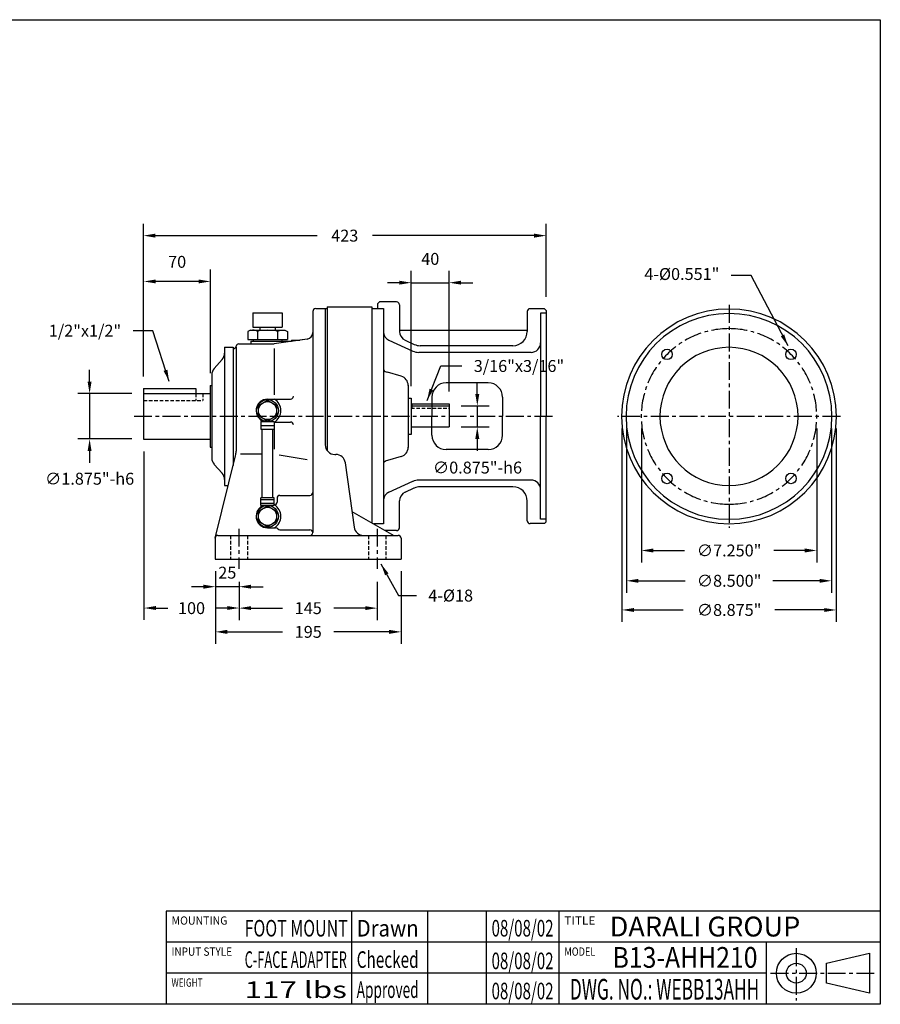
# Model space of a CAD drawing. Extents: x 3104 to 4577, y -1440 to -406.
# Drawn here: x 3675 to 4577, y -1440 to -406 of the extents above; entities that cross this region are included whole.
import ezdxf
from ezdxf.enums import TextEntityAlignment as Align

# ---------------------------------------------------------------- set-up
doc = ezdxf.new("R2010")
doc.units = 0
doc.header["$LTSCALE"] = 15
doc.header["$MEASUREMENT"] = 0
doc.linetypes.add('CENTER', pattern=[2, 1.25, -0.25, 0.25, -0.25])
doc.linetypes.add('HIDDEN', pattern=[0.375, 0.25, -0.125])
doc.layers.get('0').update_dxf_attribs({"linetype": 'CONTINUOUS'})
doc.layers.get('DEFPOINTS').update_dxf_attribs({"linetype": 'CONTINUOUS'})
for name, color, linetype in [('DIM', 2, 'CONTINUOUS'), ('HIDDEN', 3, 'CONTINUOUS'), ('WORK', 7, 'CONTINUOUS')]:
    doc.layers.add(name, color=color, linetype=linetype)
doc.styles.add('TXT', font='txt', dxfattribs={"height": 4})
doc.dimstyles.get("Standard").update_dxf_attribs({"dimtxt": 0.18, "dimasz": 0.18, "dimexe": 0.18, "dimexo": 0.0625, "dimgap": 0.09, "dimtad": 0, "dimtih": 1, "dimtoh": 1, "dimzin": 0, "dimtxsty": 'STANDARD', "dimcen": 0.09, "dimazin": 3, "dimtfac": 1, "dimtofl": 0, "dimtmove": 0, "dimatfit": 3, "dimtolj": 1, "dimtzin": 0})

# ---------------------------------------------------------------- blocks, each defined once
blk = doc.blocks.new('*D183')
at = {"color": 0, "linetype": 'BYBLOCK'}
for p, q in [((2734.7, -835.6), (2734.7, -1038.4)), ((2959.4, -835.6), (2959.4, -1038.4)), ((2747.2, -1025.9), (2799.1, -1025.9)), ((2946.9, -1025.9), (2895, -1025.9))]:
    blk.add_line(p, q, dxfattribs=at)
for points in [[(2747.2, -1023.9), (2747.2, -1028), (2734.7, -1025.9)], [(2946.9, -1023.9), (2946.9, -1028), (2959.4, -1025.9)]]:
    blk.add_solid(points, dxfattribs=at)
at = {"layer": 'DEFPOINTS', "color": 0, "linetype": 'BYBLOCK'}
for p in [(2734.7, -823.1), (2959.4, -823.1), (2959.4, -1025.9)]:
    blk.add_point(p, dxfattribs=at)
at = {"color": 0, "linetype": 'BYBLOCK', "insert": (2847.1, -1025.9), "char_height": 12.5, "attachment_point": 5}
blk.add_mtext('\\A1;∅8.875"', dxfattribs=at)
blk = doc.blocks.new('*D182')
at = {"color": 0, "linetype": 'BYBLOCK'}
for p, q in [((2739.5, -835.6), (2739.5, -1007.8)), ((2954.6, -835.6), (2954.6, -1007.8)), ((2752, -995.3), (2801.2, -995.3)), ((2942.1, -995.3), (2892.9, -995.3))]:
    blk.add_line(p, q, dxfattribs=at)
for points in [[(2752, -993.3), (2752, -997.4), (2739.5, -995.3)], [(2942.1, -993.3), (2942.1, -997.4), (2954.6, -995.3)]]:
    blk.add_solid(points, dxfattribs=at)
at = {"layer": 'DEFPOINTS', "color": 0, "linetype": 'BYBLOCK'}
for p in [(2739.5, -823.1), (2954.6, -823.1), (2954.6, -995.3)]:
    blk.add_point(p, dxfattribs=at)
at = {"color": 0, "linetype": 'BYBLOCK', "insert": (2847.1, -995.3), "char_height": 12.5, "attachment_point": 5}
blk.add_mtext('\\A1;∅8.500"', dxfattribs=at)
blk = doc.blocks.new('*D181')
at = {"color": 0, "linetype": 'BYBLOCK'}
for p, q in [((2755.1, -835.6), (2755.1, -976)), ((2939, -835.6), (2939, -976)), ((2767.6, -963.5), (2800.2, -963.5)), ((2926.5, -963.5), (2893.9, -963.5))]:
    blk.add_line(p, q, dxfattribs=at)
for points in [[(2767.6, -961.4), (2767.6, -965.6), (2755.1, -963.5)], [(2926.5, -961.4), (2926.5, -965.6), (2939, -963.5)]]:
    blk.add_solid(points, dxfattribs=at)
at = {"layer": 'DEFPOINTS', "color": 0, "linetype": 'BYBLOCK'}
for p in [(2755.1, -823.1), (2939, -823.1), (2939, -963.5)]:
    blk.add_point(p, dxfattribs=at)
at = {"color": 0, "linetype": 'BYBLOCK', "insert": (2847.1, -963.5), "char_height": 12.5, "attachment_point": 5}
blk.add_mtext('\\A1;∅7.250"', dxfattribs=at)
blk = doc.blocks.new('*D179')
at = {"color": 0, "linetype": 'BYBLOCK'}
for p, q in [((2583, -799.2), (2583, -786.7)), ((2566.1, -811.7), (2595.5, -811.7)), ((2583, -811.7), (2583, -833.9)), ((2566.1, -833.9), (2595.5, -833.9)), ((2583, -846.4), (2583, -858.9))]:
    blk.add_line(p, q, dxfattribs=at)
for points in [[(2580.9, -799.2), (2585.1, -799.2), (2583, -811.7)], [(2580.9, -846.4), (2585.1, -846.4), (2583, -833.9)]]:
    blk.add_solid(points, dxfattribs=at)
at = {"layer": 'DEFPOINTS', "color": 0, "linetype": 'BYBLOCK'}
for p in [(2553.6, -811.7), (2553.6, -833.9), (2583, -833.9)]:
    blk.add_point(p, dxfattribs=at)
at = {"color": 0, "linetype": 'BYBLOCK', "insert": (2583.2, -876.5), "char_height": 12.5, "attachment_point": 5}
blk.add_mtext('\\A1;∅0.875"-h6', dxfattribs=at)
blk = doc.blocks.new('*D176')
at = {"color": 0, "linetype": 'BYBLOCK'}
for p, q in [((2176.4, -786.4), (2176.4, -773.9)), ((2220.6, -798.9), (2163.9, -798.9)), ((2176.4, -798.9), (2176.4, -846.5)), ((2220.6, -846.5), (2163.9, -846.5)), ((2176.4, -859), (2176.4, -871.5))]:
    blk.add_line(p, q, dxfattribs=at)
for points in [[(2174.3, -786.4), (2178.4, -786.4), (2176.4, -798.9)], [(2174.3, -859), (2178.4, -859), (2176.4, -846.5)]]:
    blk.add_solid(points, dxfattribs=at)
at = {"layer": 'DEFPOINTS', "color": 0, "linetype": 'BYBLOCK'}
for p in [(2233.1, -798.9), (2176.4, -846.5), (2233.1, -846.5)]:
    blk.add_point(p, dxfattribs=at)
at = {"color": 0, "linetype": 'BYBLOCK', "insert": (2176.4, -888.2), "char_height": 12.5, "attachment_point": 5}
blk.add_mtext('\\A1;∅1.875"-h6', dxfattribs=at)
blk = doc.blocks.new('*D165')
at = {"color": 0, "linetype": 'BYBLOCK'}
for p, q in [((2308.3, -985.2), (2308.3, -1061.4)), ((2503, -985.2), (2503, -1061.4)), ((2320.8, -1048.9), (2378.6, -1048.9)), ((2490.5, -1048.9), (2432.7, -1048.9))]:
    blk.add_line(p, q, dxfattribs=at)
for points in [[(2320.8, -1046.8), (2320.8, -1051), (2308.3, -1048.9)], [(2490.5, -1046.8), (2490.5, -1051), (2503, -1048.9)]]:
    blk.add_solid(points, dxfattribs=at)
at = {"layer": 'DEFPOINTS', "color": 0, "linetype": 'BYBLOCK'}
for p in [(2308.3, -972.7), (2503, -972.7), (2503, -1048.9)]:
    blk.add_point(p, dxfattribs=at)
at = {"color": 0, "linetype": 'BYBLOCK', "insert": (2405.7, -1048.9), "char_height": 12.5, "attachment_point": 5}
blk.add_mtext('\\A1;195', dxfattribs=at)
blk = doc.blocks.new('*D164')
at = {"color": 0, "linetype": 'BYBLOCK'}
for p, q in [((2333.3, -996.4), (2333.3, -1036.5)), ((2478, -996.4), (2478, -1036.5)), ((2345.8, -1024), (2378.6, -1024)), ((2465.5, -1024), (2432.7, -1024))]:
    blk.add_line(p, q, dxfattribs=at)
for points in [[(2345.8, -1021.9), (2345.8, -1026), (2333.3, -1024)], [(2465.5, -1021.9), (2465.5, -1026), (2478, -1024)]]:
    blk.add_solid(points, dxfattribs=at)
at = {"layer": 'DEFPOINTS', "color": 0, "linetype": 'BYBLOCK'}
for p in [(2333.3, -983.9), (2478, -983.9), (2478, -1024)]:
    blk.add_point(p, dxfattribs=at)
at = {"color": 0, "linetype": 'BYBLOCK', "insert": (2405.7, -1024), "char_height": 12.5, "attachment_point": 5}
blk.add_mtext('\\A1;145', dxfattribs=at)
blk = doc.blocks.new('*D178')
at = {"color": 0, "linetype": 'BYBLOCK'}
for p, q in [((2295.8, -1001.5), (2283.3, -1001.5)), ((2333.3, -1001.5), (2308.3, -1001.5)), ((2345.8, -1001.5), (2358.3, -1001.5))]:
    blk.add_line(p, q, dxfattribs=at)
for points in [[(2295.8, -999.4), (2295.8, -1003.6), (2308.3, -1001.5)], [(2345.8, -999.4), (2345.8, -1003.6), (2333.3, -1001.5)]]:
    blk.add_solid(points, dxfattribs=at)
at = {"layer": 'DEFPOINTS', "color": 0, "linetype": 'BYBLOCK'}
for p in [(2308.3, -1001.5), (2308.3, -1001.5), (2333.3, -1001.5)]:
    blk.add_point(p, dxfattribs=at)
at = {"color": 0, "linetype": 'BYBLOCK', "insert": (2320.8, -986.8), "char_height": 12.5, "attachment_point": 5}
blk.add_mtext('\\A1;25', dxfattribs=at)
blk = doc.blocks.new('*D170')
at = {"color": 0, "linetype": 'BYBLOCK'}
for p, q in [((2233.4, -859.5), (2233.4, -1036.4)), ((2245.9, -1023.9), (2258.4, -1023.9)), ((2320.7, -1023.9), (2308.2, -1023.9))]:
    blk.add_line(p, q, dxfattribs=at)
for points in [[(2245.9, -1021.8), (2245.9, -1025.9), (2233.4, -1023.9)], [(2320.7, -1021.8), (2320.7, -1025.9), (2333.2, -1023.9)]]:
    blk.add_solid(points, dxfattribs=at)
at = {"layer": 'DEFPOINTS', "color": 0, "linetype": 'BYBLOCK'}
for p in [(2233.4, -847), (2333.2, -1023.9), (2333.2, -1023.9)]:
    blk.add_point(p, dxfattribs=at)
at = {"color": 0, "linetype": 'BYBLOCK', "insert": (2283.3, -1024), "char_height": 12.5, "attachment_point": 5}
blk.add_mtext('\\A1;100', dxfattribs=at)
blk = doc.blocks.new('*D163')
at = {"color": 0, "linetype": 'BYBLOCK'}
for p, q in [((3804.6, -781), (3804.6, -620.6)), ((4226.7, -697.4), (4226.7, -620.6)), ((3817.1, -633.1), (3986.5, -633.1)), ((4214.2, -633.1), (4044.8, -633.1))]:
    blk.add_line(p, q, dxfattribs=at)
for points in [[(3817.1, -631), (3817.1, -635.2), (3804.6, -633.1)], [(4214.2, -631), (4214.2, -635.2), (4226.7, -633.1)]]:
    blk.add_solid(points, dxfattribs=at)
at = {"layer": 'DEFPOINTS', "color": 0, "linetype": 'BYBLOCK'}
for p in [(4226.7, -633.1), (4226.7, -709.9), (3804.6, -793.5)]:
    blk.add_point(p, dxfattribs=at)
at = {"color": 0, "linetype": 'BYBLOCK', "insert": (4015.6, -633.1), "char_height": 12.5, "attachment_point": 5}
blk.add_mtext('\\A1;423', dxfattribs=at)
blk = doc.blocks.new('*D175')
at = {"color": 0, "linetype": 'BYBLOCK'}
for p, q in [((2303.1, -777.5), (2303.1, -668.7)), ((2290.6, -681.2), (2245.7, -681.2))]:
    blk.add_line(p, q, dxfattribs=at)
for points in [[(2245.7, -679.1), (2245.7, -683.2), (2233.2, -681.2)], [(2290.6, -679.1), (2290.6, -683.2), (2303.1, -681.2)]]:
    blk.add_solid(points, dxfattribs=at)
at = {"layer": 'DEFPOINTS', "color": 0, "linetype": 'BYBLOCK'}
for p in [(2233.2, -681.2), (2233.2, -681.2), (2303.1, -790)]:
    blk.add_point(p, dxfattribs=at)
at = {"color": 0, "linetype": 'BYBLOCK', "insert": (2268.2, -660.6), "char_height": 12.5, "attachment_point": 5}
blk.add_mtext('\\A1;70', dxfattribs=at)
blk = doc.blocks.new('*D180')
at = {"color": 0, "linetype": 'BYBLOCK'}
for p, q in [((2513.8, -791), (2513.8, -670)), ((2553.5, -796.7), (2553.5, -670)), ((2501.3, -682.5), (2488.8, -682.5)), ((2513.8, -682.5), (2553.5, -682.5)), ((2566, -682.5), (2578.5, -682.5))]:
    blk.add_line(p, q, dxfattribs=at)
for points in [[(2501.3, -680.4), (2501.3, -684.5), (2513.8, -682.5)], [(2566, -680.4), (2566, -684.5), (2553.5, -682.5)]]:
    blk.add_solid(points, dxfattribs=at)
at = {"layer": 'DEFPOINTS', "color": 0, "linetype": 'BYBLOCK'}
for p in [(2553.5, -682.5), (2513.8, -803.5), (2553.5, -809.2)]:
    blk.add_point(p, dxfattribs=at)
at = {"color": 0, "linetype": 'BYBLOCK', "insert": (2533.7, -657.5), "char_height": 12.5, "attachment_point": 5}
blk.add_mtext('\\A1;40', dxfattribs=at)

msp = doc.modelspace()

# ---------------------------------------------------------------- linework, layer by layer
at = {"color": 7}
msp.add_line((3103.5, -406.5), (4577.3, -406.5), dxfattribs=at)
for p, q in [((4577.3, -406.5), (4577.3, -1439.7)), ((4061.8, -742.7), (4087, -754.2)), ((4078.8, -742.8), (4088.5, -747.2)), ((4061.8, -902.4), (4087, -890.9)), ((4078.8, -902.3), (4088.5, -897.9))]:
    msp.add_line(p, q)
at = {"color": 0, "linetype": 'BYBLOCK'}
for p, q in [((3982.1, -712.7), (3982.1, -944.7)), ((3985.1, -709.7), (3997.1, -709.7)), ((3995.1, -709.7), (3995.1, -852.7)), ((3997.1, -707.7), (3997.1, -858.7)), ((3997.1, -707.7), (4044.1, -707.7)), ((4044.1, -707.7), (4044.1, -934.6)), ((4044.1, -709.7), (4056.1, -709.7)), ((4056.1, -709.7), (4056.1, -822.7)), ((3919.1, -714.2), (3950.1, -714.2)), ((3919.1, -714.2), (3919.1, -729.2)), ((3950.1, -714.2), (3950.1, -729.2)), ((3916.6, -732.2), (3913.8, -733.8)), ((3916.6, -732.2), (3952.6, -732.2)), ((3920.6, -732.3), (3919, -732.2)), ((3919.1, -729.2), (3950.1, -729.2)), ((3922.1, -732.5), (3920.6, -732.3)), ((3923.2, -732.9), (3922.1, -732.5)), ((3923.9, -733.4), (3923.2, -732.9)), ((3924.2, -733.8), (3923.9, -733.4)), ((3925.6, -733), (3924.2, -733.8)), ((3929.4, -732.5), (3925.6, -733)), ((3926.6, -729.2), (3926.6, -732.2)), ((3934.6, -732.2), (3929.4, -732.5)), ((3939.8, -732.5), (3934.6, -732.2)), ((3943.6, -733), (3939.8, -732.5)), ((3942.6, -729.2), (3942.6, -732.2)), ((3945, -733.8), (3943.6, -733)), ((3945, -733.8), (3945.2, -733.4)), ((3945.2, -733.4), (3946, -732.9)), ((3946, -732.9), (3947.1, -732.5)), ((3947.1, -732.5), (3948.6, -732.3)), ((3948.6, -732.3), (3950.2, -732.2)), ((3952.6, -732.2), (3955.4, -733.8)), ((3913.8, -733.8), (3913.8, -742.2)), ((3913.8, -742.2), (3955.4, -742.2)), ((3917.1, -743.7), (3959.6, -743.7)), ((3917.1, -743.7), (3917.1, -746.7)), ((3919.6, -742.2), (3919.6, -743.7)), ((3924.2, -733.8), (3924.2, -742.2)), ((3976.1, -741.6), (3941.6, -746.7)), ((3945, -733.8), (3945, -742.2)), ((3949.6, -742.2), (3949.6, -743.7)), ((3955.4, -733.8), (3955.4, -742.2)), ((3959.6, -742.7), (3959.6, -743.7)), ((3959.6, -742.7), (3968.6, -742.7)), ((3976.1, -741.6), (3968.6, -742.7)), ((3889.6, -750.2), (3889.6, -895.2)), ((3889.6, -750.2), (3898.6, -750.2)), ((3898.6, -750.2), (3898.6, -874.2)), ((3898.6, -751.7), (3898.6, -874.2)), ((3898.6, -751.7), (3898.7, -751.7)), ((3901.6, -749.4), (3901.6, -859.4)), ((3904.6, -746.7), (3917.1, -746.7)), ((3904.6, -746.7), (3941.6, -746.7)), ((3941.6, -751.5), (3941.6, -800.3)), ((3878.7, -772.4), (3887.1, -763)), ((3876.1, -779.1), (3876.1, -866.4)), ((4074.9, -780.7), (4060.3, -776.5)), ((3804.6, -793.4), (3804.6, -846.6)), ((3804.6, -793.4), (3859.5, -793.4)), ((3859.5, -793.4), (3859.5, -798.9)), ((3874.5, -790.2), (3874.5, -855.2)), ((3874.5, -790.2), (3876.1, -790.2)), ((4082.1, -789.9), (4082.1, -822.7)), ((3804.6, -798.9), (3874.5, -798.9)), ((3925.1, -811.3), (3934.6, -805.8)), ((3934.6, -804.7), (3958.8, -804.7)), ((3934.6, -805.8), (3944.1, -811.3)), ((4082.1, -803.7), (4085.1, -803.7)), ((4085.1, -803.7), (4085.1, -841.7)), ((3925.1, -822.2), (3925.1, -811.3)), ((3944.1, -811.3), (3944.1, -822.2)), ((4085.1, -811.6), (4125.1, -811.6)), ((4086.1, -809.5), (4125.1, -809.5)), ((4086.1, -809.5), (4086.1, -811.6)), ((4125.1, -809.5), (4125.1, -833.9)), ((3934.6, -827.7), (3925.1, -822.2)), ((3944.1, -822.2), (3934.6, -827.7)), ((4056.1, -822.7), (4056.1, -935.7)), ((4082.1, -822.7), (4082.1, -855.6)), ((3927.6, -828.2), (3927.6, -836.2)), ((3927.6, -828.2), (3941.6, -828.2)), ((3927.6, -832.2), (3941.6, -832.2)), ((3927.6, -836.2), (3941.6, -836.2)), ((3928.8, -908.2), (3928.8, -836.2)), ((3940.3, -908.2), (3940.3, -836.2)), ((3941.6, -828.2), (3941.6, -836.2)), ((3941.6, -828.7), (3958.8, -828.7)), ((3941.6, -836.2), (3941.6, -857.2)), ((4085.1, -833.9), (4125.1, -833.9)), ((3804.6, -846.6), (3874.5, -846.6)), ((4085.1, -841.7), (4082.1, -841.7)), ((3874.5, -855.2), (3876.1, -855.2)), ((3879.6, -950.7), (3901, -864)), ((3906.3, -862.1), (3928.8, -862.1)), ((3946.7, -863), (3976, -867.9)), ((4005.1, -862.7), (4006.3, -862.7)), ((4074.9, -864.8), (4060.3, -869)), ((3887, -882.4), (3878.7, -873.1)), ((4016.2, -871.4), (4025.5, -939)), ((3889.6, -895.2), (3893.3, -895.2)), ((3941.6, -908.2), (3927.6, -908.2)), ((3927.6, -916.2), (3927.6, -908.2)), ((3941.6, -916.2), (3941.6, -908.2)), ((3944.6, -908.7), (3944.6, -912.7)), ((3947.6, -905.7), (3979.1, -905.7)), ((3925.1, -922.3), (3934.6, -916.8)), ((3941.6, -910.2), (3927.6, -910.2)), ((3941.6, -914.2), (3927.6, -914.2)), ((3941.6, -916.2), (3927.6, -916.2)), ((3934.6, -916.8), (3944.1, -922.3)), ((3925.1, -933.2), (3925.1, -922.3)), ((3944.1, -922.3), (3944.1, -933.2)), ((3944.1, -922.3), (3944.1, -933.2)), ((4022.9, -922.6), (4067.1, -947.7)), ((3934.6, -938.7), (3925.1, -933.2)), ((3944.1, -933.2), (3934.6, -938.7)), ((3934.6, -939.7), (3943.1, -939.7)), ((4056.1, -935.7), (4046, -935.7)), ((3882.6, -947.7), (4071.6, -947.7)), ((3947.6, -941.8), (3979.1, -941.8)), ((3879.6, -950.7), (3879.6, -972.7)), ((4074.6, -950.7), (4074.6, -972.7)), ((3879.6, -972.7), (4074.6, -972.7))]:
    msp.add_line(p, q, dxfattribs=at)
at = {"color": 0, "linetype": 'CENTER'}
for p, q in [((4418.7, -705.8), (4418.7, -939.8)), ((3794.6, -822.7), (4235.8, -822.7)), ((4535.4, -822.8), (4301.7, -822.8)), ((3904.6, -940.7), (3904.6, -982.7)), ((4049.6, -940.7), (4049.6, -982.7))]:
    msp.add_line(p, q, dxfattribs=at)
at = {"color": 0, "linetype": 'HIDDEN'}
for p, q in [((3859.5, -798.9), (3859.5, -806.1)), ((3804.6, -806.1), (3866.9, -806.1)), ((4085.1, -814.3), (4125.1, -814.3)), ((4086.1, -811.6), (4086.1, -814.3)), ((3895.6, -947.7), (3895.6, -972.7)), ((3913.6, -947.7), (3913.6, -972.7)), ((4040.6, -947.7), (4040.6, -972.7)), ((4058.6, -947.7), (4058.6, -972.7))]:
    msp.add_line(p, q, dxfattribs=at)
at = {"linetype": 'HIDDEN'}
msp.add_line((3866.9, -798.9), (3866.9, -806.1), dxfattribs=at)
at = {"color": 0}
for p, q in [((3828.2, -1341.9), (3828.2, -1439.7)), ((4022.6, -1341.9), (4022.6, -1439.7)), ((4240.1, -1341.9), (4240.1, -1439.7)), ((4577.3, -1439.7), (3103.5, -1439.7))]:
    msp.add_line(p, q, dxfattribs=at)
for centre in [(4353.6, -757.7), (4483.6, -757.7), (4353.6, -887.9), (4483.6, -887.9)]:
    msp.add_circle(centre, 5.5, dxfattribs=at)
at = {"color": 0, "linetype": 'BYBLOCK'}
for centre, radius in [((3934.6, -816.7), 11.5), ((3934.6, -816.7), 9.5), ((3934.6, -927.7), 11.5), ((3934.6, -927.7), 9.5)]:
    msp.add_circle(centre, radius, dxfattribs=at)
for centre, radius, start, end in [((3985.1, -712.7), 3, 90, 180), ((3975.1, -734.7), 7, 278.4269, 0), ((3975.1, -734.7), 7, 278.4269, 0), ((3898.7, -748.7), 3, 270, 350.4059), ((3898.7, -748.7), 3, 270, 350.4059), ((3904.6, -749.7), 3, 90, 170.4059), ((3904.6, -749.7), 3, 90, 170.4059), ((3879.6, -756.4), 10, 318.0128, 0), ((3886.1, -779.1), 10, 138.0128, 180), ((4063.1, -766.9), 10, 225.573, 253.9096), ((4072.1, -790.3), 10, 0, 73.9088), ((3934.6, -816.7), 12, 90, 253.4015), ((3934.6, -816.7), 14, 301.0027, 58.9973), ((3958.8, -801.7), 3, 270, 0), ((3958.8, -831.7), 3, 0, 90), ((4005.1, -852.7), 10, 179.9999, 270), ((4072.1, -855.2), 10, 286.0911, 0), ((3886.1, -866.4), 10, 180, 221.9873), ((3881.6, -859.4), 20, 346.5011, 0), ((4006.3, -872.7), 10, 7.4454, 90), ((4063.1, -878.6), 10, 106.0905, 134.427), ((3879.6, -889.1), 10, 0, 41.9872), ((3947.6, -908.7), 3, 90, 180), ((3979.1, -902.7), 3, 270, 0), ((3934.6, -927.7), 12, 106.5992, 269.9999), ((3941.6, -912.7), 3, 270, 0), ((3934.6, -927.7), 14, 301.0027, 59.0504), ((3943.1, -942.7), 3, 41.0604, 89.9997), ((4035.4, -937.7), 10, 187.4453, 270), ((3882.6, -950.7), 3, 90, 180), ((3947.6, -938.8), 3, 221.0604, 270), ((3979.1, -944.8), 3, 0, 90), ((3979.1, -944.7), 3, 270, 0), ((4071.6, -950.7), 3, 0, 90)]:
    msp.add_arc(centre, radius, start, end, dxfattribs=at)
at = {"color": 0}
for centre, radius, start, end in [((4418.7, -822.8), 112.7, 90, 270), ((4418.5, -822.8), 112.7, 270, 90), ((4418.7, -822.8), 108, 90, 270), ((4418.5, -822.8), 108, 270, 90), ((4418.7, -822.8), 72.5, 90, 270), ((4418.5, -822.8), 72.5, 270, 90)]:
    msp.add_arc(centre, radius, start, end, dxfattribs=at)
at = {"color": 0, "linetype": 'CENTER'}
for centre, start, end in [((4418.7, -822.8), 90, 270), ((4418.5, -822.8), 270, 90)]:
    msp.add_arc(centre, 92.1, start, end, dxfattribs=at)
for centre, start, end in [((4093.2, -740.6), 245.4926, 270), ((4094.7, -733.6), 245.4926, 270), ((4093.2, -904.6), 90, 114.5074), ((4094.7, -911.6), 90, 114.5074)]:
    msp.add_arc(centre, 15, start, end)
at = {"layer": 'DIM', "color": 7}
for centre, start, end in [((4066, -733.6), 189.2741, 245.4926), ((4083, -733.7), 180, 245.4926), ((4066, -911.5), 114.5074, 170.7259), ((4083, -911.4), 114.5074, 180)]:
    msp.add_arc(centre, 10, start, end, dxfattribs=at)
at = {"layer": 'HIDDEN', "color": 0}
for p, q in [((4577.3, -1341.9), (3828.2, -1341.9)), ((4102.9, -1439.7), (4102.9, -1341.9)), ((4164, -1341.9), (4164, -1439.7)), ((4022.6, -1374.5), (3828.2, -1374.5)), ((4577.3, -1374.5), (4022.6, -1374.5)), ((4457.6, -1374.5), (4457.6, -1439.7)), ((4457.6, -1407.1), (3828.2, -1407.1))]:
    msp.add_line(p, q, dxfattribs=at)
at = {"layer": 'WORK'}
for p, q in [((4052, -702.6), (4050, -704.6)), ((4070, -702.6), (4052, -702.6)), ((4050, -704.6), (4050, -709.7)), ((4073, -705.6), (4073, -733.7)), ((4207, -712.8), (4207, -733.6)), ((4225, -709.8), (4210, -709.8)), ((4225, -709.8), (4227, -711.8)), ((4227, -711.8), (4227, -822.6)), ((4221, -714.6), (4221, -822.6)), ((4227, -714.6), (4221, -714.6)), ((4207, -732.7), (4073, -732.7)), ((4192, -748.6), (4094.7, -748.6)), ((4211, -755.6), (4093.2, -755.6)), ((4166, -787.6), (4122, -787.6)), ((4107, -802.6), (4107, -822.6)), ((4181, -802.6), (4181, -822.6)), ((4107, -842.6), (4107, -822.6)), ((4181, -842.6), (4181, -822.6)), ((4221, -930.5), (4221, -822.6)), ((4227, -933.3), (4227, -822.6)), ((4166, -857.6), (4122, -857.6)), ((4211, -889.6), (4093.2, -889.6)), ((4192, -896.6), (4094.7, -896.6)), ((4073, -939.6), (4073, -911.4)), ((4207, -932.3), (4207, -911.6)), ((4225, -935.3), (4210, -935.3)), ((4227, -930.5), (4221, -930.5)), ((4225, -935.3), (4227, -933.3)), ((4070, -942.6), (4058, -942.6))]:
    msp.add_line(p, q, dxfattribs=at)
at = {"layer": 'WORK', "color": 0, "linetype": 'CENTER'}
for p, q in [((4489.2, -1380.9), (4489.2, -1435.8)), ((4462.2, -1407.1), (4572.8, -1407.1))]:
    msp.add_line(p, q, dxfattribs=at)
at = {"layer": 'WORK', "color": 0}
msp.add_lwpolyline([(4520.8, -1417.5), (4520.8, -1396.7), (4566, -1386.2), (4566, -1428)], close=True, dxfattribs=at)
for radius in [20.9, 10.4]:
    msp.add_circle((4489.2, -1407.1), radius, dxfattribs=at)
at = {"layer": 'WORK'}
for centre, radius, start, end in [((4070, -705.6), 3, 0, 90), ((4210, -712.8), 3, 90, 180), ((4192, -733.6), 15, 270, 0), ((4211, -745.6), 10, 270, 0), ((4122, -802.6), 15, 90, 180), ((4166, -802.6), 15, 0, 90), ((4122, -842.6), 15, 180, 270), ((4166, -842.6), 15, 270, 0), ((4192, -911.6), 15, 0, 90), ((4211, -899.6), 10, 0, 90), ((4070, -939.6), 3, 270, 0), ((4210, -932.3), 3, 180, 270)]:
    msp.add_arc(centre, radius, start, end, dxfattribs=at)

# ---------------------------------------------------------------- texts
at = {"char_height": 12.5}
for s, insert, attachment_point in [('4-%%c0.551"', (4408.5, -675), 6), ('\\A1;1/2"x1/2"', (3781.1, -732.9), 6), ('\\A1;3/16"x3/16"', (4150.9, -769.9), 4), ('\\A1;4-%%C18', (4103.2, -1010.8), 4)]:
    msp.add_mtext(s, dxfattribs=dict(at, insert=insert, attachment_point=attachment_point))
at = {"layer": 'DIM', "color": 0, "style": 'TXT'}
for s, height, width, p, p2 in [('MOUNTING', 8.7, 0.920405, (3833.9, -1356.2), (3892.6, -1356.2)), ('FOOT MOUNT', 17.4, 0.64274, (3910.6, -1368.6), (4018.7, -1368.6)), ('Drawn', 17.4, 0.800032, (4028.1, -1368.6), (4093.1, -1368.6)), ('08/08/02', 17.4, 0.520951, (4169.6, -1368.6), (4234.6, -1368.6)), ('TITLE', 8.7, 0.861573, (4245.9, -1356.2), (4278.4, -1356.2)), ('INPUT STYLE', 8.701, 0.706323, (3833.9, -1388.8), (3897.4, -1388.8)), ('C-FACE ADAPTER', 17.402, 0.450604, (3910.6, -1401.5), (4017.8, -1401.5)), ('Checked', 17.4, 0.560023, (4028.1, -1401.5), (4093.1, -1401.5)), ('08/08/02', 17.4, 0.520951, (4169.6, -1402.9), (4234.6, -1402.9)), ('MODEL', 8.7, 0.800032, (4245.9, -1388.8), (4278.4, -1388.8)), ('B13-AHH210', 21.75, 0.790919, (4296.5, -1401.4), (4448.5, -1401.4)), ('WEIGHT', 8.7, 0.65885, (3833.9, -1421.3), (3866.4, -1421.3)), ('117 lbs', 17.4, 1.119682, (3910.6, -1433.1), (4017.8, -1433.1)), ('Approved', 17.4, 0.486976, (4028.1, -1433.1), (4093.1, -1433.1)), ('DWG. NO.: WEBB13AHH', 21.753, 0.53708, (4251.7, -1434.8), (4450.3, -1434.8)), ('08/08/02', 17.4, 0.520951, (4169.6, -1434.5), (4234.6, -1434.5))]:
    msp.add_text(s, height=height, dxfattribs=dict(at, width=width)).set_placement(p, p2, align=Align.FIT)
at = {"layer": 'DIM', "color": 0, "insert": (4293.4, -1347.7), "char_height": 20.883, "width": 230.072, "attachment_point": 1}
msp.add_mtext('\\fArial|b1|i0|c0|p34;DARALI GROUP', dxfattribs=at)

# ---------------------------------------------------------------- dimensions: what is measured, and where the dimension line sits
dim = msp.add_linear_dim(base=(4226.7, -633.1), p1=(3804.6, -793.5), p2=(4226.7, -709.9), text='423', dimstyle='STANDARD', override={"dimtxt": 12.5, "dimasz": 12.5, "dimexe": 12.5, "dimexo": 12.5, "dimgap": 12.5, "dimdec": 0})
dim.commit()
dim.dimension.update_dxf_attribs({"geometry": '*D163', "text_midpoint": (4015.6, -633.1)})
for base, p1, p2, picture, middle in [((4125.1, -682.5), (4085.4, -803.5), (4125.1, -809.2), '*D180', (4105.2, -657.5)), ((3804.8, -681.2), (3874.7, -790), (3804.8, -681.2), '*D175', (3839.7, -660.6)), ((3904.8, -1023.9), (3805, -847), (3904.8, -1023.9), '*D170', (3854.9, -1024)), ((3879.9, -1001.5), (3904.9, -1001.5), (3879.9, -1001.5), '*D178', (3892.4, -986.8))]:
    dim = msp.add_linear_dim(base=base, p1=p1, p2=p2, dimstyle='STANDARD', override={"dimtxt": 12.5, "dimasz": 12.5, "dimexe": 12.5, "dimexo": 12.5, "dimgap": 12.5, "dimdec": 0})
    dim.commit()
    dim.dimension.update_dxf_attribs({"geometry": picture, "text_midpoint": middle, "dimtype": 160, "insert": (1571.6, 0)})
for base, p1, p2, text, picture, middle in [((3747.9, -846.5), (3804.7, -798.9), (3804.7, -846.5), '%%C1.875"-h6', '*D176', (3747.9, -888.2)), ((4154.5, -833.9), (4125.1, -811.7), (4125.1, -833.9), '%%C0.875"-h6', '*D179', (4154.8, -876.5))]:
    dim = msp.add_linear_dim(base=base, p1=p1, p2=p2, angle=90, text=text, dimstyle='STANDARD', override={"dimtxt": 12.5, "dimasz": 12.5, "dimexe": 12.5, "dimexo": 12.5, "dimgap": 12.5, "dimdec": 0})
    dim.commit()
    dim.dimension.update_dxf_attribs({"geometry": picture, "text_midpoint": middle, "dimtype": 160, "insert": (1571.6, 0)})
for base, p1, p2, text, picture, middle in [((4530.9, -1025.9), (4306.3, -823.1), (4530.9, -823.1), '%%c8.875"', '*D183', (4418.6, -1025.9)), ((4526.1, -995.3), (4311.1, -823.1), (4526.1, -823.1), '%%c8.500"', '*D182', (4418.6, -995.3)), ((4510.5, -963.5), (4326.7, -823.1), (4510.5, -823.1), '%%c7.250"', '*D181', (4418.6, -963.5))]:
    dim = msp.add_linear_dim(base=base, p1=p1, p2=p2, text=text, dimstyle='STANDARD', override={"dimtxt": 12.5, "dimasz": 12.5, "dimexe": 12.5, "dimexo": 12.5, "dimgap": 12.5, "dimdec": 0})
    dim.commit()
    dim.dimension.update_dxf_attribs({"geometry": picture, "text_midpoint": middle, "insert": (1571.6, 0)})
for base, p1, p2, picture, middle in [((4074.5, -1048.9), (3879.9, -972.7), (4074.5, -972.7), '*D165', (3977.2, -1048.9)), ((4049.6, -1024), (3904.9, -983.9), (4049.6, -983.9), '*D164', (3977.2, -1024))]:
    dim = msp.add_linear_dim(base=base, p1=p1, p2=p2, dimstyle='STANDARD', override={"dimtxt": 12.5, "dimasz": 12.5, "dimexe": 12.5, "dimexo": 12.5, "dimgap": 12.5, "dimdec": 0})
    dim.commit()
    dim.dimension.update_dxf_attribs({"geometry": picture, "text_midpoint": middle, "insert": (1571.6, 0)})

# ---------------------------------------------------------------- leaders
at = {"annotation_type": 0, "has_hookline": 1}
for points, hookline_direction, text_width in [([(4480.5, -748.8), (4442, -675), (4421, -675)], 1, 89.6), ([(3831.4, -786.3), (3814.4, -732.9), (3793.6, -732.9)], 1, 91.7), ([(4101.9, -806.1), (4116.2, -769.7), (4138.4, -769.9)], 0, 116.7), ([(4053.6, -977.6), (4072.1, -1010.8), (4090.7, -1010.8)], 0, 54.2)]:
    msp.add_leader(points, dimstyle='STANDARD', override={"dimtxt": 12.5, "dimasz": 12.5, "dimexe": 12.5, "dimexo": 12.5, "dimgap": 12.5, "dimdec": 0}, dxfattribs=dict(at, hookline_direction=hookline_direction, text_width=text_width))

doc.saveas('drawing.dxf')
